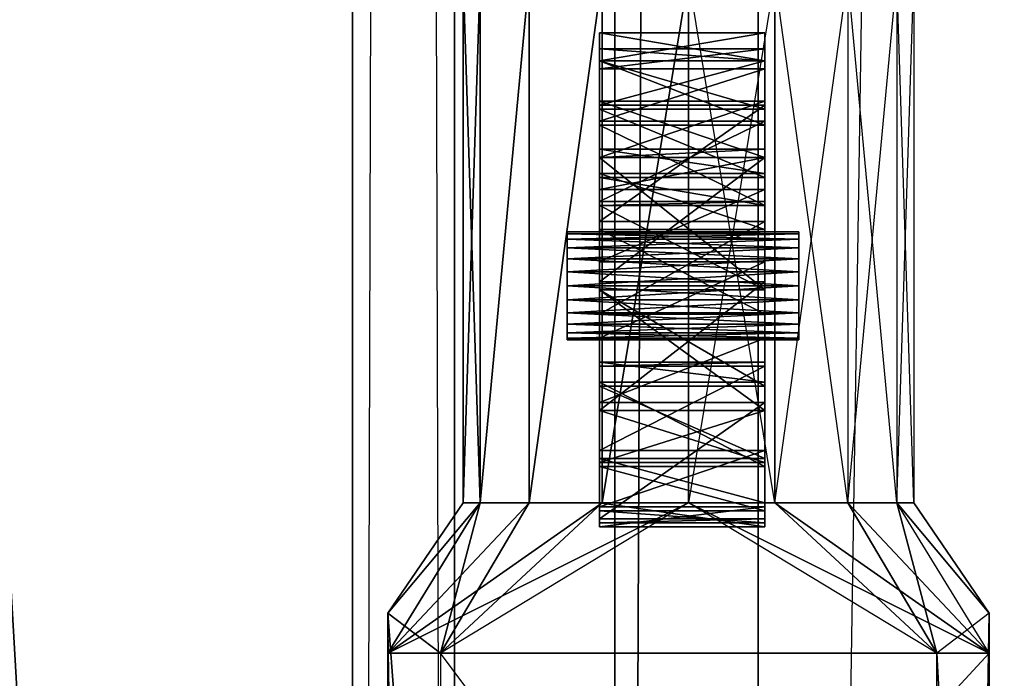
# Model space of a CAD drawing. Units: metres. Extents: x -15.9 to 3, y -8 to 13.
# Drawn here: x 0.7 to 0.9, y -4.7 to -4.6 of the extents above; entities that cross this region are included whole.
import ezdxf

# ---------------------------------------------------------------- set-up
doc = ezdxf.new("R2010")
doc.units = ezdxf.units.M

msp = doc.modelspace()

# ---------------------------------------------------------------- linework, layer by layer
for points in [[(2.961331, -7.953512, 8.363827), (2.961331, 13.008819, 8.363827), (-14.663037, -7.953512, 18.294647)], [(-14.663037, -7.953512, 18.294647), (2.961331, 13.008819, 8.363827), (-14.663037, 13.008819, 18.294647)], [(1.331115, -6.211114, -4.620001), (1.331115, 9.811114, -4.620001), (-14.131114, -6.211114, -4.62)], [(-14.131114, -6.211114, -4.62), (1.331115, 9.811114, -4.620001), (-14.131114, 9.811114, -4.62)], [(0.823449, 2.02349, -1.592487), (0.855633, 2.02349, -1.629539), (0.823449, -6.02349, -1.592487)], [(0.855633, 2.02349, -1.629539), (0.823449, -6.02349, -1.592487), (0.855633, -6.02349, -1.629539)], [(0.823449, 2.02349, -1.114178), (0.823449, -6.02349, -1.114178), (0.855633, 2.02349, -1.09088)], [(0.823449, -6.02349, -1.114178), (0.855633, 2.02349, -1.09088), (0.855633, -6.02349, -1.09088)], [(0.823449, 2.02349, -1.592487), (0.823449, -6.02349, -1.592487), (0.823449, -6.02349, -1.114178)], [(0.823449, 2.02349, -1.592487), (0.823449, -6.02349, -1.114178), (0.823449, 2.02349, -1.114178)], [(0.823449, 2.02349, -1.042324), (0.855633, 2.02349, -1.079376), (0.823449, -6.02349, -1.042324)], [(0.855633, 2.02349, -1.079376), (0.823449, -6.02349, -1.042324), (0.855633, -6.02349, -1.079376)], [(0.823449, 2.02349, -0.564015), (0.823449, -6.02349, -0.564015), (0.855633, 2.02349, -0.540717)], [(0.823449, -6.02349, -0.564015), (0.855633, 2.02349, -0.540717), (0.855633, -6.02349, -0.540717)], [(0.823449, 2.02349, -1.042324), (0.823449, -6.02349, -1.042324), (0.823449, -6.02349, -0.564015)], [(0.823449, 2.02349, -1.042324), (0.823449, -6.02349, -0.564015), (0.823449, 2.02349, -0.564015)], [(0.823449, 2.02349, -0.492161), (0.855633, 2.02349, -0.529213), (0.823449, -6.02349, -0.492161)], [(0.855633, 2.02349, -0.529213), (0.823449, -6.02349, -0.492161), (0.855633, -6.02349, -0.529213)], [(0.823449, 2.02349, -0.013852), (0.823449, -6.02349, -0.013852), (0.855633, 2.02349, 0.009445)], [(0.823449, -6.02349, -0.013852), (0.855633, 2.02349, 0.009445), (0.855633, -6.02349, 0.009445)], [(0.823449, 2.02349, -0.492161), (0.823449, -6.02349, -0.492161), (0.823449, -6.02349, -0.013852)], [(0.823449, 2.02349, -0.492161), (0.823449, -6.02349, -0.013852), (0.823449, 2.02349, -0.013852)], [(0.823449, 2.02349, 0.058001), (0.855633, 2.02349, 0.020949), (0.823449, -6.02349, 0.058001)], [(0.855633, 2.02349, 0.020949), (0.823449, -6.02349, 0.058001), (0.855633, -6.02349, 0.020949)], [(0.823449, 2.02349, 0.536309), (0.823449, -6.02349, 0.536309), (0.855633, 2.02349, 0.559608)], [(0.823449, -6.02349, 0.536309), (0.855633, 2.02349, 0.559608), (0.855633, -6.02349, 0.559608)], [(0.823449, 2.02349, 0.058001), (0.823449, -6.02349, 0.058001), (0.823449, -6.02349, 0.536309)], [(0.823449, 2.02349, 0.058001), (0.823449, -6.02349, 0.536309), (0.823449, 2.02349, 0.536309)], [(0.855633, -6.02349, -1.629539), (0.855633, 2.02349, -1.629539), (0.984367, 2.02349, -1.629539)], [(0.984367, 2.02349, -1.629539), (0.855633, -6.02349, -1.629539), (0.984367, -6.02349, -1.629539)], [(0.855633, -6.02349, -1.09088), (0.855633, 2.02349, -1.09088), (0.984367, 2.02349, -1.09088)], [(0.984367, 2.02349, -1.09088), (0.855633, -6.02349, -1.09088), (0.984367, -6.02349, -1.09088)], [(0.855633, -6.02349, -1.079376), (0.855633, 2.02349, -1.079376), (0.984367, 2.02349, -1.079376)], [(0.984367, 2.02349, -1.079376), (0.855633, -6.02349, -1.079376), (0.984367, -6.02349, -1.079376)], [(0.855633, -6.02349, -0.540717), (0.855633, 2.02349, -0.540717), (0.984367, 2.02349, -0.540717)], [(0.984367, 2.02349, -0.540717), (0.855633, -6.02349, -0.540717), (0.984367, -6.02349, -0.540717)], [(0.855633, -6.02349, -0.529213), (0.855633, 2.02349, -0.529213), (0.984367, 2.02349, -0.529213)], [(0.984367, 2.02349, -0.529213), (0.855633, -6.02349, -0.529213), (0.984367, -6.02349, -0.529213)], [(0.855633, -6.02349, 0.009445), (0.855633, 2.02349, 0.009445), (0.984367, 2.02349, 0.009445)], [(0.984367, 2.02349, 0.009445), (0.855633, -6.02349, 0.009445), (0.984367, -6.02349, 0.009445)], [(0.855633, -6.02349, 0.020949), (0.855633, 2.02349, 0.020949), (0.984367, 2.02349, 0.020949)], [(0.984367, 2.02349, 0.020949), (0.855633, -6.02349, 0.020949), (0.984367, -6.02349, 0.020949)], [(0.855633, -6.02349, 0.559608), (0.855633, 2.02349, 0.559608), (0.984367, 2.02349, 0.559608)], [(0.984367, 2.02349, 0.559608), (0.855633, -6.02349, 0.559608), (0.984367, -6.02349, 0.559608)], [(0.295119, 2.01513, 0.118091), (0.295119, -6.015129, 0.118091), (0.764542, -6.015129, 0.118091)], [(0.295119, 2.01513, 0.118091), (0.764542, -6.015129, 0.118091), (0.764542, 2.01513, 0.118091)], [(0.295119, -6.015129, -0.071423), (0.764542, -6.015129, -0.071423), (0.295119, 2.01513, -0.071423)], [(0.295119, 2.01513, -0.071423), (0.764542, 2.01513, -0.071423), (0.764542, -6.015129, -0.071423)], [(0.764542, 2.01513, 0.118091), (0.764542, -6.015129, 0.118091), (0.787408, 2.01513, 0.086505)], [(0.764542, -6.015129, 0.118091), (0.787408, 2.01513, 0.086505), (0.787408, -6.015129, 0.086505)], [(0.787408, -6.015129, -0.039837), (0.787408, 2.01513, -0.039837), (0.764542, 2.01513, -0.071423)], [(0.764542, 2.01513, -0.071423), (0.787408, -6.015129, -0.039837), (0.764542, -6.015129, -0.071423)], [(0.787408, -6.015129, 0.086505), (0.787408, 2.01513, 0.086505), (0.787408, 2.01513, -0.039837)], [(0.787408, 2.01513, -0.039837), (0.787408, -6.015129, 0.086505), (0.787408, -6.015129, -0.039837)], [(1.933344, -4.247108, 8.553774), (-15.903212, -4.247108, 8.553774), (-15.903222, -4.872892, 8.553774)], [(1.933344, -4.247108, 8.553774), (-15.903222, -4.872892, 8.553774), (1.933333, -4.872892, 8.553774)], [(1.933344, -4.247108, 9.179557), (-15.903212, -4.247108, 9.179557), (-15.903222, -4.872892, 9.179557)], [(1.933344, -4.247108, 9.179557), (-15.903222, -4.872892, 9.179557), (1.933333, -4.872892, 9.179557)], [(1.299742, -4.247108, 8.594064), (-14.239712, -4.247108, 17.350094), (-14.239721, -4.872892, 17.350101)], [(1.299742, -4.247108, 8.594064), (-14.239721, -4.872892, 17.350101), (1.299733, -4.872892, 8.594069)], [(1.606942, -4.247108, 9.139255), (-13.932512, -4.247108, 17.895285), (-13.932522, -4.872892, 17.89529)], [(1.606942, -4.247108, 9.139255), (-13.932522, -4.872892, 17.89529), (1.606932, -4.872892, 9.13926)], [(-11.796042, -4.247108, 9.099179), (1.4591, -4.247108, 21.034164), (1.45911, -4.872892, 21.034172)], [(-11.796042, -4.247108, 9.099179), (1.45911, -4.872892, 21.034172), (-11.796034, -4.872892, 9.099187)], [(-11.377312, -4.247108, 8.634132), (1.87783, -4.247108, 20.569117), (1.877839, -4.872892, 20.569124)], [(-11.377312, -4.247108, 8.634132), (1.877839, -4.872892, 20.569124), (-11.377303, -4.872892, 8.634139)], [(0.79324, -4.566224, 4.0674), (0.79324, -4.684349, 4.0674), (0.789383, -4.566224, 4.086775)], [(0.789383, -4.566224, 4.086775), (0.789383, -4.684349, 4.086775), (0.79324, -4.566224, 4.10615)], [(0.789383, -4.566224, 4.086775), (0.79324, -4.684349, 4.0674), (0.789383, -4.684349, 4.086775)], [(0.79324, -4.566224, 4.10615), (0.789383, -4.684349, 4.086775), (0.79324, -4.684349, 4.10615)], [(0.79324, -4.684349, 4.0674), (0.804216, -4.566224, 4.050972), (0.79324, -4.566224, 4.0674)], [(0.79324, -4.566224, 4.10615), (0.79324, -4.684349, 4.10615), (0.804216, -4.566224, 4.122559)], [(0.79324, -4.684349, 4.0674), (0.804216, -4.566224, 4.050972), (0.804216, -4.684349, 4.050972)], [(0.804216, -4.566224, 4.122559), (0.79324, -4.684349, 4.10615), (0.804216, -4.684349, 4.122559)], [(0.804216, -4.684349, 4.050972), (0.820643, -4.566224, 4.039996), (0.804216, -4.566224, 4.050972)], [(0.804216, -4.566224, 4.122559), (0.804216, -4.684349, 4.122559), (0.820643, -4.566224, 4.133535)], [(0.804216, -4.684349, 4.050972), (0.820643, -4.566224, 4.039996), (0.820643, -4.684349, 4.039996)], [(0.820643, -4.566224, 4.133535), (0.804216, -4.684349, 4.122559), (0.820643, -4.684349, 4.133535)], [(0.820643, -4.684349, 4.039996), (0.84, -4.566224, 4.036139), (0.820643, -4.566224, 4.039996)], [(0.820643, -4.566224, 4.133535), (0.820643, -4.684349, 4.133535), (0.84, -4.566224, 4.137392)], [(0.820643, -4.684349, 4.039996), (0.84, -4.566224, 4.036139), (0.84, -4.684349, 4.036139)], [(0.84, -4.566224, 4.137392), (0.820643, -4.684349, 4.133535), (0.84, -4.684349, 4.137392)], [(0.859357, -4.684349, 4.133535), (0.84, -4.566224, 4.137392), (0.859357, -4.566224, 4.133535)], [(0.859357, -4.566224, 4.039996), (0.84, -4.684349, 4.036139), (0.84, -4.566224, 4.036139)], [(0.859357, -4.684349, 4.133535), (0.84, -4.566224, 4.137392), (0.84, -4.684349, 4.137392)], [(0.859357, -4.566224, 4.039996), (0.84, -4.684349, 4.036139), (0.859357, -4.684349, 4.039996)], [(0.875784, -4.684349, 4.122559), (0.859357, -4.566224, 4.133535), (0.875784, -4.566224, 4.122559)], [(0.859357, -4.684349, 4.039996), (0.875784, -4.566224, 4.050972), (0.859357, -4.566224, 4.039996)], [(0.875784, -4.684349, 4.122559), (0.859357, -4.566224, 4.133535), (0.859357, -4.684349, 4.133535)], [(0.859357, -4.684349, 4.039996), (0.875784, -4.566224, 4.050972), (0.875784, -4.684349, 4.050972)], [(0.886761, -4.684349, 4.10615), (0.875784, -4.566224, 4.122559), (0.886761, -4.566224, 4.10615)], [(0.875784, -4.684349, 4.050972), (0.886761, -4.566224, 4.0674), (0.875784, -4.566224, 4.050972)], [(0.886761, -4.684349, 4.10615), (0.875784, -4.566224, 4.122559), (0.875784, -4.684349, 4.122559)], [(0.875784, -4.684349, 4.050972), (0.886761, -4.566224, 4.0674), (0.886761, -4.684349, 4.0674)], [(0.890617, -4.684349, 4.086775), (0.886761, -4.566224, 4.10615), (0.890617, -4.566224, 4.086775)], [(0.886761, -4.684349, 4.0674), (0.890617, -4.566224, 4.086775), (0.886761, -4.566224, 4.0674)], [(0.890617, -4.684349, 4.086775), (0.886761, -4.566224, 4.10615), (0.886761, -4.684349, 4.10615)], [(0.886761, -4.684349, 4.0674), (0.890617, -4.566224, 4.086775), (0.890617, -4.684349, 4.086775)], [(0.82, -4.578777, 1.178826), (0.82, -4.585092, 1.197769), (0.82, -4.606741, 1.169354)], [(0.82, -4.606741, 1.169354), (0.82, -4.604937, 1.151463), (0.82, -4.578777, 1.178826)], [(0.82, -4.578777, 1.156725), (0.82, -4.578777, 1.178826), (0.82, -4.604937, 1.151463)], [(0.82, -4.578777, 1.156725), (0.82, -4.604937, 1.151463), (0.82, -4.585092, 1.131467)], [(0.82, -4.585092, 1.131467), (0.857114, -4.585092, 1.131467), (0.857114, -4.578777, 1.156725)], [(0.82, -4.585092, 1.131467), (0.857114, -4.578777, 1.156725), (0.82, -4.578777, 1.156725)], [(0.82, -4.578777, 1.156725), (0.857114, -4.578777, 1.156725), (0.857114, -4.578777, 1.178826)], [(0.82, -4.578777, 1.156725), (0.857114, -4.578777, 1.178826), (0.82, -4.578777, 1.178826)], [(0.82, -4.578777, 1.178826), (0.857114, -4.578777, 1.178826), (0.857114, -4.585092, 1.197769)], [(0.82, -4.578777, 1.178826), (0.857114, -4.585092, 1.197769), (0.82, -4.585092, 1.197769)], [(0.857114, -4.578777, 1.178826), (0.857114, -4.585092, 1.197769), (0.857114, -4.606741, 1.169354)], [(0.857114, -4.606741, 1.169354), (0.857114, -4.604937, 1.151463), (0.857114, -4.578777, 1.178826)], [(0.857114, -4.578777, 1.156725), (0.857114, -4.578777, 1.178826), (0.857114, -4.604937, 1.151463)], [(0.857114, -4.578777, 1.156725), (0.857114, -4.604937, 1.151463), (0.857114, -4.585092, 1.131467)], [(0.82, -4.594112, 1.679249), (0.82, -4.582386, 1.677145), (0.82, -4.586895, 1.655044)], [(0.82, -4.594112, 1.679249), (0.82, -4.585092, 1.703455), (0.82, -4.582386, 1.677145)], [(0.82, -4.586895, 1.655044), (0.857114, -4.586895, 1.655044), (0.857114, -4.582386, 1.677145)], [(0.82, -4.586895, 1.655044), (0.857114, -4.582386, 1.677145), (0.82, -4.582386, 1.677145)], [(0.82, -4.582386, 1.677145), (0.857114, -4.582386, 1.677145), (0.857114, -4.585092, 1.703455)], [(0.82, -4.582386, 1.677145), (0.857114, -4.585092, 1.703455), (0.82, -4.585092, 1.703455)], [(0.857114, -4.594112, 1.679249), (0.857114, -4.582386, 1.677145), (0.857114, -4.586895, 1.655044)], [(0.857114, -4.594112, 1.679249), (0.857114, -4.585092, 1.703455), (0.857114, -4.582386, 1.677145)], [(0.82, -4.585092, 1.197769), (0.82, -4.595916, 1.212503), (0.82, -4.613957, 1.184088)], [(0.82, -4.613957, 1.184088), (0.82, -4.606741, 1.169354), (0.82, -4.585092, 1.197769)], [(0.82, -4.585092, 1.131467), (0.82, -4.604937, 1.151463), (0.82, -4.610349, 1.136729)], [(0.82, -4.610349, 1.136729), (0.82, -4.585092, 1.131467), (0.82, -4.595014, 1.114628)], [(0.82, -4.594112, 1.679249), (0.82, -4.606741, 1.707665), (0.82, -4.585092, 1.703455)], [(0.82, -4.585092, 1.703455), (0.82, -4.599524, 1.722398), (0.82, -4.606741, 1.707665)], [(0.82, -4.595014, 1.114628), (0.857114, -4.595014, 1.114628), (0.857114, -4.585092, 1.131467)], [(0.82, -4.595014, 1.114628), (0.857114, -4.585092, 1.131467), (0.82, -4.585092, 1.131467)], [(0.82, -4.585092, 1.197769), (0.857114, -4.585092, 1.197769), (0.857114, -4.595916, 1.212503)], [(0.82, -4.585092, 1.197769), (0.857114, -4.595916, 1.212503), (0.82, -4.595916, 1.212503)], [(0.82, -4.585092, 1.703455), (0.857114, -4.585092, 1.703455), (0.857114, -4.599524, 1.722398)], [(0.82, -4.585092, 1.703455), (0.857114, -4.599524, 1.722398), (0.82, -4.599524, 1.722398)], [(0.857114, -4.585092, 1.197769), (0.857114, -4.595916, 1.212503), (0.857114, -4.613957, 1.184088)], [(0.857114, -4.613957, 1.184088), (0.857114, -4.606741, 1.169354), (0.857114, -4.585092, 1.197769)], [(0.857114, -4.585092, 1.131467), (0.857114, -4.604937, 1.151463), (0.857114, -4.610349, 1.136729)], [(0.857114, -4.610349, 1.136729), (0.857114, -4.585092, 1.131467), (0.857114, -4.595014, 1.114628)], [(0.857114, -4.594112, 1.679249), (0.857114, -4.606741, 1.707665), (0.857114, -4.585092, 1.703455)], [(0.857114, -4.585092, 1.703455), (0.857114, -4.599524, 1.722398), (0.857114, -4.606741, 1.707665)], [(0.82, -4.606741, 1.651887), (0.82, -4.598623, 1.641362), (0.82, -4.586895, 1.655044)], [(0.82, -4.586895, 1.655044), (0.82, -4.606741, 1.651887), (0.82, -4.594112, 1.679249)], [(0.82, -4.598623, 1.641362), (0.857114, -4.598623, 1.641362), (0.857114, -4.586895, 1.655044)], [(0.82, -4.598623, 1.641362), (0.857114, -4.586895, 1.655044), (0.82, -4.586895, 1.655044)], [(0.857114, -4.606741, 1.651887), (0.857114, -4.598623, 1.641362), (0.857114, -4.586895, 1.655044)], [(0.857114, -4.586895, 1.655044), (0.857114, -4.606741, 1.651887), (0.857114, -4.594112, 1.679249)], [(0.82, -4.606741, 1.651887), (0.857114, -4.606741, 1.651887), (0.857114, -4.594112, 1.679249)], [(0.82, -4.606741, 1.651887), (0.857114, -4.594112, 1.679249), (0.82, -4.594112, 1.679249)], [(0.82, -4.594112, 1.679249), (0.857114, -4.594112, 1.679249), (0.857114, -4.606741, 1.707665)], [(0.82, -4.594112, 1.679249), (0.857114, -4.606741, 1.707665), (0.82, -4.606741, 1.707665)], [(0.82, -4.595014, 1.114628), (0.82, -4.610349, 1.136729), (0.82, -4.622978, 1.112524)], [(0.82, -4.622978, 1.112524), (0.82, -4.595014, 1.114628), (0.82, -4.621174, 1.090423)], [(0.82, -4.621174, 1.090423), (0.857114, -4.621174, 1.090423), (0.857114, -4.595014, 1.114628)], [(0.82, -4.621174, 1.090423), (0.857114, -4.595014, 1.114628), (0.82, -4.595014, 1.114628)], [(0.82, -4.595916, 1.212503), (0.82, -4.611251, 1.237761), (0.82, -4.630195, 1.192507)], [(0.82, -4.630195, 1.192507), (0.82, -4.613957, 1.184088), (0.82, -4.595916, 1.212503)], [(0.82, -4.595916, 1.212503), (0.857114, -4.595916, 1.212503), (0.857114, -4.611251, 1.237761)], [(0.82, -4.595916, 1.212503), (0.857114, -4.611251, 1.237761), (0.82, -4.611251, 1.237761)], [(0.857114, -4.595014, 1.114628), (0.857114, -4.610349, 1.136729), (0.857114, -4.622978, 1.112524)], [(0.857114, -4.622978, 1.112524), (0.857114, -4.595014, 1.114628), (0.857114, -4.621174, 1.090423)], [(0.857114, -4.595916, 1.212503), (0.857114, -4.611251, 1.237761), (0.857114, -4.630195, 1.192507)], [(0.857114, -4.630195, 1.192507), (0.857114, -4.613957, 1.184088), (0.857114, -4.595916, 1.212503)], [(0.82, -4.606741, 1.651887), (0.82, -4.598623, 1.641362), (0.82, -4.616664, 1.626629)], [(0.82, -4.616664, 1.626629), (0.857114, -4.616664, 1.626629), (0.857114, -4.598623, 1.641362)], [(0.82, -4.616664, 1.626629), (0.857114, -4.598623, 1.641362), (0.82, -4.598623, 1.641362)], [(0.857114, -4.606741, 1.651887), (0.857114, -4.598623, 1.641362), (0.857114, -4.616664, 1.626629)], [(0.82, -4.606741, 1.707665), (0.82, -4.63651, 1.719241), (0.82, -4.599524, 1.722398)], [(0.82, -4.617566, 1.73187), (0.82, -4.63651, 1.719241), (0.82, -4.599524, 1.722398)], [(0.82, -4.599524, 1.722398), (0.857114, -4.599524, 1.722398), (0.857114, -4.617566, 1.73187)], [(0.82, -4.599524, 1.722398), (0.857114, -4.617566, 1.73187), (0.82, -4.617566, 1.73187)], [(0.857114, -4.606741, 1.707665), (0.857114, -4.63651, 1.719241), (0.857114, -4.599524, 1.722398)], [(0.857114, -4.617566, 1.73187), (0.857114, -4.63651, 1.719241), (0.857114, -4.599524, 1.722398)], [(0.82, -4.606741, 1.169354), (0.857114, -4.606741, 1.169354), (0.857114, -4.604937, 1.151463)], [(0.82, -4.606741, 1.169354), (0.857114, -4.604937, 1.151463), (0.82, -4.604937, 1.151463)], [(0.82, -4.604937, 1.151463), (0.857114, -4.604937, 1.151463), (0.857114, -4.610349, 1.136729)], [(0.82, -4.604937, 1.151463), (0.857114, -4.610349, 1.136729), (0.82, -4.610349, 1.136729)], [(0.82, -4.634705, 1.64031), (0.82, -4.616664, 1.626629), (0.82, -4.606741, 1.651887)], [(0.82, -4.613957, 1.184088), (0.857114, -4.613957, 1.184088), (0.857114, -4.606741, 1.169354)], [(0.82, -4.613957, 1.184088), (0.857114, -4.606741, 1.169354), (0.82, -4.606741, 1.169354)], [(0.82, -4.634705, 1.64031), (0.857114, -4.634705, 1.64031), (0.857114, -4.606741, 1.651887)], [(0.82, -4.634705, 1.64031), (0.857114, -4.606741, 1.651887), (0.82, -4.606741, 1.651887)], [(0.82, -4.606741, 1.707665), (0.857114, -4.606741, 1.707665), (0.857114, -4.63651, 1.719241)], [(0.82, -4.606741, 1.707665), (0.857114, -4.63651, 1.719241), (0.82, -4.63651, 1.719241)], [(0.857114, -4.634705, 1.64031), (0.857114, -4.616664, 1.626629), (0.857114, -4.606741, 1.651887)], [(0.82, -4.610349, 1.136729), (0.857114, -4.610349, 1.136729), (0.857114, -4.622978, 1.112524)], [(0.82, -4.610349, 1.136729), (0.857114, -4.622978, 1.112524), (0.82, -4.622978, 1.112524)], [(0.82, -4.630195, 1.192507), (0.82, -4.657257, 1.237761), (0.82, -4.611251, 1.237761)], [(0.82, -4.652747, 1.266176), (0.82, -4.657257, 1.237761), (0.82, -4.611251, 1.237761)], [(0.82, -4.611251, 1.237761), (0.82, -4.617566, 1.266252), (0.82, -4.652747, 1.266176)], [(0.82, -4.611251, 1.237761), (0.857114, -4.611251, 1.237761), (0.857114, -4.617566, 1.266252)], [(0.82, -4.611251, 1.237761), (0.857114, -4.617566, 1.266252), (0.82, -4.617566, 1.266252)], [(0.857114, -4.630195, 1.192507), (0.857114, -4.657257, 1.237761), (0.857114, -4.611251, 1.237761)], [(0.857114, -4.652747, 1.266176), (0.857114, -4.657257, 1.237761), (0.857114, -4.611251, 1.237761)], [(0.857114, -4.611251, 1.237761), (0.857114, -4.617566, 1.266252), (0.857114, -4.652747, 1.266176)], [(0.82, -4.630195, 1.192507), (0.857114, -4.630195, 1.192507), (0.857114, -4.613957, 1.184088)], [(0.82, -4.630195, 1.192507), (0.857114, -4.613957, 1.184088), (0.82, -4.613957, 1.184088)], [(0.82, -4.653649, 1.62708), (0.82, -4.634705, 1.64031), (0.82, -4.616664, 1.626629)], [(0.82, -4.653649, 1.62708), (0.82, -4.652747, 1.266176), (0.82, -4.616664, 1.626629)], [(0.82, -4.616664, 1.626629), (0.82, -4.652747, 1.266176), (0.82, -4.617566, 1.266252)], [(0.82, -4.617566, 1.266252), (0.857114, -4.617566, 1.266252), (0.857114, -4.616664, 1.626629)], [(0.82, -4.617566, 1.266252), (0.857114, -4.616664, 1.626629), (0.82, -4.616664, 1.626629)], [(0.857114, -4.653649, 1.62708), (0.857114, -4.634705, 1.64031), (0.857114, -4.616664, 1.626629)], [(0.857114, -4.653649, 1.62708), (0.857114, -4.652747, 1.266176), (0.857114, -4.616664, 1.626629)], [(0.857114, -4.616664, 1.626629), (0.857114, -4.652747, 1.266176), (0.857114, -4.617566, 1.266252)], [(0.82, -4.617566, 1.73187), (0.82, -4.63651, 1.73608), (0.82, -4.63651, 1.719241)], [(0.82, -4.617566, 1.73187), (0.857114, -4.617566, 1.73187), (0.857114, -4.63651, 1.73608)], [(0.82, -4.617566, 1.73187), (0.857114, -4.63651, 1.73608), (0.82, -4.63651, 1.73608)], [(0.857114, -4.617566, 1.73187), (0.857114, -4.63651, 1.73608), (0.857114, -4.63651, 1.719241)], [(0.82, -4.621174, 1.090423), (0.82, -4.622978, 1.112524), (0.82, -4.641922, 1.084108)], [(0.82, -4.641922, 1.084108), (0.857114, -4.641922, 1.084108), (0.857114, -4.621174, 1.090423)], [(0.82, -4.641922, 1.084108), (0.857114, -4.621174, 1.090423), (0.82, -4.621174, 1.090423)], [(0.857114, -4.621174, 1.090423), (0.857114, -4.622978, 1.112524), (0.857114, -4.641922, 1.084108)], [(0.812783, -4.635607, 1.446666), (0.812783, -4.623475, 1.446666), (0.812783, -4.623888, 1.572367)], [(0.812783, -4.635607, 1.446666), (0.812783, -4.623888, 1.311283), (0.812783, -4.623475, 1.446666)], [(0.812783, -4.623475, 1.446666), (0.864797, -4.623475, 1.446666), (0.864797, -4.623888, 1.572367)], [(0.812783, -4.623475, 1.446666), (0.864797, -4.623888, 1.572367), (0.812783, -4.623888, 1.572367)], [(0.812783, -4.623888, 1.311283), (0.864797, -4.623888, 1.311283), (0.864797, -4.623475, 1.446666)], [(0.812783, -4.623888, 1.311283), (0.864797, -4.623475, 1.446666), (0.812783, -4.623475, 1.446666)], [(0.82, -4.622978, 1.112524), (0.857114, -4.622978, 1.112524), (0.857114, -4.641922, 1.084108)], [(0.82, -4.622978, 1.112524), (0.857114, -4.641922, 1.084108), (0.82, -4.641922, 1.084108)], [(0.864797, -4.635607, 1.446666), (0.864797, -4.623475, 1.446666), (0.864797, -4.623888, 1.572367)], [(0.864797, -4.635607, 1.446666), (0.864797, -4.623888, 1.311283), (0.864797, -4.623475, 1.446666)], [(0.812783, -4.635607, 1.446666), (0.812783, -4.623888, 1.572367), (0.812783, -4.625101, 1.577972)], [(0.812783, -4.635607, 1.446666), (0.812783, -4.625101, 1.305678), (0.812783, -4.623888, 1.311283)], [(0.812783, -4.623888, 1.572367), (0.864797, -4.623888, 1.572367), (0.864797, -4.625101, 1.577972)], [(0.812783, -4.623888, 1.572367), (0.864797, -4.625101, 1.577972), (0.812783, -4.625101, 1.577972)], [(0.812783, -4.625101, 1.305678), (0.864797, -4.625101, 1.305678), (0.864797, -4.623888, 1.311283)], [(0.812783, -4.625101, 1.305678), (0.864797, -4.623888, 1.311283), (0.812783, -4.623888, 1.311283)], [(0.812783, -4.635607, 1.446666), (0.812783, -4.625101, 1.577972), (0.812783, -4.627028, 1.582785)], [(0.812783, -4.635607, 1.446666), (0.812783, -4.627028, 1.300865), (0.812783, -4.625101, 1.305678)], [(0.812783, -4.625101, 1.577972), (0.864797, -4.625101, 1.577972), (0.864797, -4.627028, 1.582785)], [(0.812783, -4.625101, 1.577972), (0.864797, -4.627028, 1.582785), (0.812783, -4.627028, 1.582785)], [(0.812783, -4.627028, 1.300865), (0.864797, -4.627028, 1.300865), (0.864797, -4.625101, 1.305678)], [(0.812783, -4.627028, 1.300865), (0.864797, -4.625101, 1.305678), (0.812783, -4.625101, 1.305678)], [(0.864797, -4.635607, 1.446666), (0.864797, -4.623888, 1.572367), (0.864797, -4.625101, 1.577972)], [(0.864797, -4.635607, 1.446666), (0.864797, -4.625101, 1.305678), (0.864797, -4.623888, 1.311283)], [(0.864797, -4.635607, 1.446666), (0.864797, -4.625101, 1.577972), (0.864797, -4.627028, 1.582785)], [(0.864797, -4.635607, 1.446666), (0.864797, -4.627028, 1.300865), (0.864797, -4.625101, 1.305678)], [(0.812783, -4.635607, 1.446666), (0.812783, -4.627028, 1.582785), (0.812783, -4.629541, 1.586478)], [(0.812783, -4.635607, 1.446666), (0.812783, -4.629541, 1.297172), (0.812783, -4.627028, 1.300865)], [(0.812783, -4.627028, 1.582785), (0.864797, -4.627028, 1.582785), (0.864797, -4.629541, 1.586478)], [(0.812783, -4.627028, 1.582785), (0.864797, -4.629541, 1.586478), (0.812783, -4.629541, 1.586478)], [(0.812783, -4.629541, 1.297172), (0.864797, -4.629541, 1.297172), (0.864797, -4.627028, 1.300865)], [(0.812783, -4.629541, 1.297172), (0.864797, -4.627028, 1.300865), (0.812783, -4.627028, 1.300865)], [(0.864797, -4.635607, 1.446666), (0.864797, -4.627028, 1.582785), (0.864797, -4.629541, 1.586478)], [(0.864797, -4.635607, 1.446666), (0.864797, -4.629541, 1.297172), (0.864797, -4.627028, 1.300865)], [(0.812783, -4.635607, 1.446666), (0.812783, -4.629541, 1.586478), (0.812783, -4.632467, 1.5888)], [(0.812783, -4.635607, 1.446666), (0.812783, -4.632467, 1.29485), (0.812783, -4.629541, 1.297172)], [(0.812783, -4.629541, 1.586478), (0.864797, -4.629541, 1.586478), (0.864797, -4.632467, 1.5888)], [(0.812783, -4.629541, 1.586478), (0.864797, -4.632467, 1.5888), (0.812783, -4.632467, 1.5888)], [(0.812783, -4.632467, 1.29485), (0.864797, -4.632467, 1.29485), (0.864797, -4.629541, 1.297172)], [(0.812783, -4.632467, 1.29485), (0.864797, -4.629541, 1.297172), (0.812783, -4.629541, 1.297172)], [(0.864797, -4.635607, 1.446666), (0.864797, -4.629541, 1.586478), (0.864797, -4.632467, 1.5888)], [(0.864797, -4.635607, 1.446666), (0.864797, -4.632467, 1.29485), (0.864797, -4.629541, 1.297172)], [(0.82, -4.647335, 1.191455), (0.82, -4.630195, 1.192507), (0.82, -4.657257, 1.237761)], [(0.82, -4.647335, 1.191455), (0.857114, -4.647335, 1.191455), (0.857114, -4.630195, 1.192507)], [(0.82, -4.647335, 1.191455), (0.857114, -4.630195, 1.192507), (0.82, -4.630195, 1.192507)], [(0.857114, -4.647335, 1.191455), (0.857114, -4.630195, 1.192507), (0.857114, -4.657257, 1.237761)], [(0.812783, -4.635607, 1.446666), (0.812783, -4.632467, 1.5888), (0.812783, -4.635607, 1.589592)], [(0.812783, -4.635607, 1.446666), (0.812783, -4.635607, 1.294058), (0.812783, -4.632467, 1.29485)], [(0.812783, -4.632467, 1.5888), (0.864797, -4.632467, 1.5888), (0.864797, -4.635607, 1.589592)], [(0.812783, -4.632467, 1.5888), (0.864797, -4.635607, 1.589592), (0.812783, -4.635607, 1.589592)], [(0.812783, -4.635607, 1.294058), (0.864797, -4.635607, 1.294058), (0.864797, -4.632467, 1.29485)], [(0.812783, -4.635607, 1.294058), (0.864797, -4.632467, 1.29485), (0.812783, -4.632467, 1.29485)], [(0.864797, -4.635607, 1.446666), (0.864797, -4.632467, 1.5888), (0.864797, -4.635607, 1.589592)], [(0.864797, -4.635607, 1.446666), (0.864797, -4.635607, 1.294058), (0.864797, -4.632467, 1.29485)], [(0.812783, -4.635607, 1.446666), (0.812783, -4.635607, 1.589592), (0.812783, -4.638747, 1.5888)], [(0.812783, -4.635607, 1.446666), (0.812783, -4.638747, 1.5888), (0.812783, -4.641674, 1.586478)], [(0.812783, -4.635607, 1.446666), (0.812783, -4.641674, 1.586478), (0.812783, -4.644186, 1.582785)], [(0.812783, -4.635607, 1.446666), (0.812783, -4.644186, 1.582785), (0.812783, -4.646114, 1.577972)], [(0.812783, -4.635607, 1.446666), (0.812783, -4.646114, 1.577972), (0.812783, -4.647326, 1.572367)], [(0.812783, -4.635607, 1.446666), (0.812783, -4.647326, 1.572367), (0.812783, -4.647739, 1.446666)], [(0.812783, -4.635607, 1.446666), (0.812783, -4.647739, 1.446666), (0.812783, -4.647326, 1.311283)], [(0.812783, -4.635607, 1.446666), (0.812783, -4.647326, 1.311283), (0.812783, -4.646114, 1.305678)], [(0.812783, -4.635607, 1.446666), (0.812783, -4.646114, 1.305678), (0.812783, -4.644186, 1.300865)], [(0.812783, -4.635607, 1.446666), (0.812783, -4.644186, 1.300865), (0.812783, -4.641674, 1.297172)], [(0.812783, -4.635607, 1.446666), (0.812783, -4.641674, 1.297172), (0.812783, -4.638747, 1.29485)], [(0.812783, -4.635607, 1.446666), (0.812783, -4.638747, 1.29485), (0.812783, -4.635607, 1.294058)], [(0.812783, -4.635607, 1.589592), (0.864797, -4.635607, 1.589592), (0.864797, -4.638747, 1.5888)], [(0.812783, -4.635607, 1.589592), (0.864797, -4.638747, 1.5888), (0.812783, -4.638747, 1.5888)], [(0.812783, -4.638747, 1.29485), (0.864797, -4.638747, 1.29485), (0.864797, -4.635607, 1.294058)], [(0.812783, -4.638747, 1.29485), (0.864797, -4.635607, 1.294058), (0.812783, -4.635607, 1.294058)], [(0.82, -4.663572, 1.650834), (0.82, -4.634705, 1.64031), (0.82, -4.653649, 1.62708)], [(0.82, -4.663572, 1.650834), (0.857114, -4.663572, 1.650834), (0.857114, -4.634705, 1.64031)], [(0.82, -4.663572, 1.650834), (0.857114, -4.634705, 1.64031), (0.82, -4.634705, 1.64031)], [(0.82, -4.63651, 1.719241), (0.82, -4.663572, 1.706612), (0.82, -4.674397, 1.720293)], [(0.82, -4.65816, 1.730818), (0.82, -4.674397, 1.720293), (0.82, -4.63651, 1.719241)], [(0.82, -4.65816, 1.730818), (0.82, -4.63651, 1.719241), (0.82, -4.63651, 1.73608)], [(0.82, -4.63651, 1.73608), (0.857114, -4.63651, 1.73608), (0.857114, -4.65816, 1.730818)], [(0.82, -4.63651, 1.73608), (0.857114, -4.65816, 1.730818), (0.82, -4.65816, 1.730818)], [(0.82, -4.63651, 1.719241), (0.857114, -4.63651, 1.719241), (0.857114, -4.663572, 1.706612)], [(0.82, -4.63651, 1.719241), (0.857114, -4.663572, 1.706612), (0.82, -4.663572, 1.706612)], [(0.857114, -4.663572, 1.650834), (0.857114, -4.634705, 1.64031), (0.857114, -4.653649, 1.62708)], [(0.857114, -4.63651, 1.719241), (0.857114, -4.663572, 1.706612), (0.857114, -4.674397, 1.720293)], [(0.857114, -4.65816, 1.730818), (0.857114, -4.674397, 1.720293), (0.857114, -4.63651, 1.719241)], [(0.857114, -4.65816, 1.730818), (0.857114, -4.63651, 1.719241), (0.857114, -4.63651, 1.73608)], [(0.864797, -4.635607, 1.446666), (0.864797, -4.635607, 1.589592), (0.864797, -4.638747, 1.5888)], [(0.864797, -4.635607, 1.446666), (0.864797, -4.638747, 1.5888), (0.864797, -4.641674, 1.586478)], [(0.864797, -4.635607, 1.446666), (0.864797, -4.641674, 1.586478), (0.864797, -4.644186, 1.582785)], [(0.864797, -4.635607, 1.446666), (0.864797, -4.644186, 1.582785), (0.864797, -4.646114, 1.577972)], [(0.864797, -4.635607, 1.446666), (0.864797, -4.646114, 1.577972), (0.864797, -4.647326, 1.572367)], [(0.864797, -4.635607, 1.446666), (0.864797, -4.647326, 1.572367), (0.864797, -4.647739, 1.446666)], [(0.864797, -4.635607, 1.446666), (0.864797, -4.647739, 1.446666), (0.864797, -4.647326, 1.311283)], [(0.864797, -4.635607, 1.446666), (0.864797, -4.647326, 1.311283), (0.864797, -4.646114, 1.305678)], [(0.864797, -4.635607, 1.446666), (0.864797, -4.646114, 1.305678), (0.864797, -4.644186, 1.300865)], [(0.864797, -4.635607, 1.446666), (0.864797, -4.644186, 1.300865), (0.864797, -4.641674, 1.297172)], [(0.864797, -4.635607, 1.446666), (0.864797, -4.641674, 1.297172), (0.864797, -4.638747, 1.29485)], [(0.864797, -4.635607, 1.446666), (0.864797, -4.638747, 1.29485), (0.864797, -4.635607, 1.294058)], [(0.812783, -4.638747, 1.5888), (0.864797, -4.638747, 1.5888), (0.864797, -4.641674, 1.586478)], [(0.812783, -4.638747, 1.5888), (0.864797, -4.641674, 1.586478), (0.812783, -4.641674, 1.586478)], [(0.812783, -4.641674, 1.297172), (0.864797, -4.641674, 1.297172), (0.864797, -4.638747, 1.29485)], [(0.812783, -4.641674, 1.297172), (0.864797, -4.638747, 1.29485), (0.812783, -4.638747, 1.29485)], [(0.812783, -4.641674, 1.586478), (0.864797, -4.641674, 1.586478), (0.864797, -4.644186, 1.582785)], [(0.812783, -4.641674, 1.586478), (0.864797, -4.644186, 1.582785), (0.812783, -4.644186, 1.582785)], [(0.812783, -4.644186, 1.300865), (0.864797, -4.644186, 1.300865), (0.864797, -4.641674, 1.297172)], [(0.812783, -4.644186, 1.300865), (0.864797, -4.641674, 1.297172), (0.812783, -4.641674, 1.297172)], [(0.812783, -4.644186, 1.582785), (0.864797, -4.644186, 1.582785), (0.864797, -4.646114, 1.577972)], [(0.812783, -4.644186, 1.582785), (0.864797, -4.646114, 1.577972), (0.812783, -4.646114, 1.577972)], [(0.812783, -4.646114, 1.305678), (0.864797, -4.646114, 1.305678), (0.864797, -4.644186, 1.300865)], [(0.812783, -4.646114, 1.305678), (0.864797, -4.644186, 1.300865), (0.812783, -4.644186, 1.300865)], [(0.812783, -4.646114, 1.577972), (0.864797, -4.646114, 1.577972), (0.864797, -4.647326, 1.572367)], [(0.812783, -4.646114, 1.577972), (0.864797, -4.647326, 1.572367), (0.812783, -4.647326, 1.572367)], [(0.812783, -4.647326, 1.311283), (0.864797, -4.647326, 1.311283), (0.864797, -4.646114, 1.305678)], [(0.812783, -4.647326, 1.311283), (0.864797, -4.646114, 1.305678), (0.812783, -4.646114, 1.305678)], [(0.812783, -4.647326, 1.572367), (0.864797, -4.647326, 1.572367), (0.864797, -4.647739, 1.446666)], [(0.812783, -4.647326, 1.572367), (0.864797, -4.647739, 1.446666), (0.812783, -4.647739, 1.446666)], [(0.812783, -4.647739, 1.446666), (0.864797, -4.647739, 1.446666), (0.864797, -4.647326, 1.311283)], [(0.812783, -4.647739, 1.446666), (0.864797, -4.647326, 1.311283), (0.812783, -4.647326, 1.311283)], [(0.82, -4.661767, 1.178826), (0.82, -4.647335, 1.191455), (0.82, -4.6762, 1.209346)], [(0.82, -4.657257, 1.237761), (0.82, -4.6762, 1.209346), (0.82, -4.647335, 1.191455)], [(0.82, -4.661767, 1.178826), (0.857114, -4.661767, 1.178826), (0.857114, -4.647335, 1.191455)], [(0.82, -4.661767, 1.178826), (0.857114, -4.647335, 1.191455), (0.82, -4.647335, 1.191455)], [(0.857114, -4.661767, 1.178826), (0.857114, -4.647335, 1.191455), (0.857114, -4.6762, 1.209346)], [(0.857114, -4.657257, 1.237761), (0.857114, -4.6762, 1.209346), (0.857114, -4.647335, 1.191455)], [(0.82, -4.653649, 1.62708), (0.857114, -4.653649, 1.62708), (0.857114, -4.652747, 1.266176)], [(0.82, -4.653649, 1.62708), (0.857114, -4.652747, 1.266176), (0.82, -4.652747, 1.266176)], [(0.82, -4.652747, 1.266176), (0.857114, -4.652747, 1.266176), (0.857114, -4.657257, 1.237761)], [(0.82, -4.652747, 1.266176), (0.857114, -4.657257, 1.237761), (0.82, -4.657257, 1.237761)], [(0.82, -4.672592, 1.641362), (0.82, -4.653649, 1.62708), (0.82, -4.663572, 1.650834)], [(0.82, -4.672592, 1.641362), (0.857114, -4.672592, 1.641362), (0.857114, -4.653649, 1.62708)], [(0.82, -4.672592, 1.641362), (0.857114, -4.653649, 1.62708), (0.82, -4.653649, 1.62708)], [(0.857114, -4.672592, 1.641362), (0.857114, -4.653649, 1.62708), (0.857114, -4.663572, 1.650834)], [(0.82, -4.657257, 1.237761), (0.857114, -4.657257, 1.237761), (0.857114, -4.6762, 1.209346)], [(0.82, -4.657257, 1.237761), (0.857114, -4.6762, 1.209346), (0.82, -4.6762, 1.209346)], [(0.82, -4.65816, 1.730818), (0.857114, -4.65816, 1.730818), (0.857114, -4.674397, 1.720293)], [(0.82, -4.65816, 1.730818), (0.857114, -4.674397, 1.720293), (0.82, -4.674397, 1.720293)], [(0.82, -4.688829, 1.155673), (0.82, -4.687927, 1.134624), (0.82, -4.661767, 1.178826)], [(0.82, -4.688829, 1.155673), (0.82, -4.661767, 1.178826), (0.82, -4.686123, 1.187245)], [(0.82, -4.6762, 1.209346), (0.82, -4.686123, 1.187245), (0.82, -4.661767, 1.178826)], [(0.82, -4.687927, 1.134624), (0.857114, -4.687927, 1.134624), (0.857114, -4.661767, 1.178826)], [(0.82, -4.687927, 1.134624), (0.857114, -4.661767, 1.178826), (0.82, -4.661767, 1.178826)], [(0.857114, -4.688829, 1.155673), (0.857114, -4.687927, 1.134624), (0.857114, -4.661767, 1.178826)], [(0.857114, -4.688829, 1.155673), (0.857114, -4.661767, 1.178826), (0.857114, -4.686123, 1.187245)], [(0.857114, -4.6762, 1.209346), (0.857114, -4.686123, 1.187245), (0.857114, -4.661767, 1.178826)], [(0.82, -4.672592, 1.641362), (0.82, -4.663572, 1.650834), (0.82, -4.685221, 1.660306)], [(0.82, -4.685221, 1.660306), (0.82, -4.675299, 1.678197), (0.82, -4.663572, 1.650834)], [(0.82, -4.663572, 1.706612), (0.82, -4.675299, 1.678197), (0.82, -4.684319, 1.703455)], [(0.82, -4.674397, 1.720293), (0.82, -4.684319, 1.703455), (0.82, -4.663572, 1.706612)], [(0.82, -4.663572, 1.706612), (0.857114, -4.663572, 1.706612), (0.857114, -4.675299, 1.678197)], [(0.82, -4.663572, 1.706612), (0.857114, -4.675299, 1.678197), (0.82, -4.675299, 1.678197)], [(0.82, -4.675299, 1.678197), (0.857114, -4.675299, 1.678197), (0.857114, -4.663572, 1.650834)], [(0.82, -4.675299, 1.678197), (0.857114, -4.663572, 1.650834), (0.82, -4.663572, 1.650834)], [(0.857114, -4.672592, 1.641362), (0.857114, -4.663572, 1.650834), (0.857114, -4.685221, 1.660306)], [(0.857114, -4.685221, 1.660306), (0.857114, -4.675299, 1.678197), (0.857114, -4.663572, 1.650834)], [(0.857114, -4.663572, 1.706612), (0.857114, -4.675299, 1.678197), (0.857114, -4.684319, 1.703455)], [(0.857114, -4.674397, 1.720293), (0.857114, -4.684319, 1.703455), (0.857114, -4.663572, 1.706612)], [(0.82, -4.685221, 1.660306), (0.857114, -4.685221, 1.660306), (0.857114, -4.672592, 1.641362)], [(0.82, -4.685221, 1.660306), (0.857114, -4.672592, 1.641362), (0.82, -4.672592, 1.641362)], [(0.82, -4.674397, 1.720293), (0.857114, -4.674397, 1.720293), (0.857114, -4.684319, 1.703455)], [(0.82, -4.674397, 1.720293), (0.857114, -4.684319, 1.703455), (0.82, -4.684319, 1.703455)], [(0.82, -4.675299, 1.678197), (0.82, -4.689731, 1.681204), (0.82, -4.685221, 1.660306)], [(0.82, -4.684319, 1.703455), (0.82, -4.689731, 1.681204), (0.82, -4.675299, 1.678197)], [(0.82, -4.6762, 1.209346), (0.857114, -4.6762, 1.209346), (0.857114, -4.686123, 1.187245)], [(0.82, -4.6762, 1.209346), (0.857114, -4.686123, 1.187245), (0.82, -4.686123, 1.187245)], [(0.857114, -4.675299, 1.678197), (0.857114, -4.689731, 1.681204), (0.857114, -4.685221, 1.660306)], [(0.857114, -4.684319, 1.703455), (0.857114, -4.689731, 1.681204), (0.857114, -4.675299, 1.678197)], [(0.907489, -4.718112, 4.154264), (0.84, -4.684349, 4.137392), (0.772511, -4.718112, 4.154264)], [(0.784266, -4.718112, 3.952278), (0.772511, -4.709101, 4.086775), (0.79324, -4.684349, 4.0674)], [(0.772511, -4.709101, 4.086775), (0.789383, -4.684349, 4.086775), (0.79324, -4.684349, 4.0674)], [(0.772511, -4.709101, 4.086775), (0.79324, -4.684349, 4.10615), (0.789383, -4.684349, 4.086775)], [(0.772511, -4.718112, 4.154264), (0.79324, -4.684349, 4.10615), (0.772511, -4.709101, 4.086775)], [(0.772511, -4.718112, 4.154264), (0.804216, -4.684349, 4.122559), (0.79324, -4.684349, 4.10615)], [(0.772511, -4.718112, 4.154264), (0.820643, -4.684349, 4.133535), (0.804216, -4.684349, 4.122559)], [(0.772511, -4.718112, 4.154264), (0.84, -4.684349, 4.137392), (0.820643, -4.684349, 4.133535)], [(0.895734, -4.718112, 3.952278), (0.84, -4.684349, 4.036139), (0.784266, -4.718112, 3.952278)], [(0.784266, -4.718112, 3.952278), (0.820643, -4.684349, 4.039996), (0.84, -4.684349, 4.036139)], [(0.784266, -4.718112, 3.952278), (0.804216, -4.684349, 4.050972), (0.820643, -4.684349, 4.039996)], [(0.784266, -4.718112, 3.952278), (0.79324, -4.684349, 4.0674), (0.804216, -4.684349, 4.050972)], [(0.82, -4.684319, 1.703455), (0.857114, -4.684319, 1.703455), (0.857114, -4.689731, 1.681204)], [(0.82, -4.684319, 1.703455), (0.857114, -4.689731, 1.681204), (0.82, -4.689731, 1.681204)], [(0.82, -4.689731, 1.681204), (0.857114, -4.689731, 1.681204), (0.857114, -4.685221, 1.660306)], [(0.82, -4.689731, 1.681204), (0.857114, -4.685221, 1.660306), (0.82, -4.685221, 1.660306)], [(0.907489, -4.718112, 4.154264), (0.859357, -4.684349, 4.133535), (0.84, -4.684349, 4.137392)], [(0.895734, -4.718112, 3.952278), (0.84, -4.684349, 4.036139), (0.859357, -4.684349, 4.039996)], [(0.907489, -4.718112, 4.154264), (0.875784, -4.684349, 4.122559), (0.859357, -4.684349, 4.133535)], [(0.895734, -4.718112, 3.952278), (0.859357, -4.684349, 4.039996), (0.875784, -4.684349, 4.050972)], [(0.907489, -4.718112, 4.154264), (0.886761, -4.684349, 4.10615), (0.875784, -4.684349, 4.122559)], [(0.895734, -4.718112, 3.952278), (0.875784, -4.684349, 4.050972), (0.886761, -4.684349, 4.0674)], [(0.907489, -4.709101, 4.086775), (0.907489, -4.718112, 4.154264), (0.886761, -4.684349, 4.10615)], [(0.907489, -4.709101, 4.086775), (0.890617, -4.684349, 4.086775), (0.886761, -4.684349, 4.10615)], [(0.907489, -4.709101, 4.086775), (0.886761, -4.684349, 4.0674), (0.890617, -4.684349, 4.086775)], [(0.895734, -4.718112, 3.952278), (0.886761, -4.684349, 4.0674), (0.907489, -4.709101, 4.086775)], [(0.82, -4.686123, 1.187245), (0.857114, -4.686123, 1.187245), (0.857114, -4.688829, 1.155673)], [(0.82, -4.686123, 1.187245), (0.857114, -4.688829, 1.155673), (0.82, -4.688829, 1.155673)], [(0.82, -4.688829, 1.155673), (0.857114, -4.688829, 1.155673), (0.857114, -4.687927, 1.134624)], [(0.82, -4.688829, 1.155673), (0.857114, -4.687927, 1.134624), (0.82, -4.687927, 1.134624)], [(0.772511, -4.925104, 4.086775), (0.772511, -4.709101, 4.086775), (0.772511, -4.945351, 4.134017)], [(0.77544, -4.884611, 4.053142), (0.772511, -4.709101, 4.086775), (0.773679, -4.898108, 4.073314)], [(0.772511, -4.945351, 4.134017), (0.772511, -4.709101, 4.086775), (0.772511, -4.718112, 4.154264)], [(0.784266, -4.86772, 3.952278), (0.772511, -4.709101, 4.086775), (0.784266, -4.718112, 3.952278)], [(0.773679, -4.898108, 4.073314), (0.772511, -4.709101, 4.086775), (0.772511, -4.925104, 4.086775)], [(0.77544, -4.884611, 4.053142), (0.772511, -4.709101, 4.086775), (0.784266, -4.86772, 3.952278)], [(0.90456, -4.884611, 4.053142), (0.907489, -4.709101, 4.086775), (0.895734, -4.718112, 3.952278)], [(0.90456, -4.884611, 4.053142), (0.907489, -4.709101, 4.086775), (0.906321, -4.898108, 4.073314)], [(0.906321, -4.898108, 4.073314), (0.907489, -4.709101, 4.086775), (0.907489, -4.925104, 4.086775)], [(0.907489, -4.925104, 4.086775), (0.907489, -4.718112, 4.154264), (0.907489, -4.709101, 4.086775)], [(0.772511, -4.864345, 4.154264), (0.907489, -4.718112, 4.154264), (0.907489, -4.864345, 4.154264)], [(0.772511, -4.718112, 4.154264), (0.772511, -4.945351, 4.134017), (0.772511, -4.864345, 4.154264)], [(0.772511, -4.864345, 4.154264), (0.907489, -4.718112, 4.154264), (0.772511, -4.718112, 4.154264)], [(0.895734, -4.86772, 3.952278), (0.784266, -4.718112, 3.952278), (0.895734, -4.718112, 3.952278)], [(0.895734, -4.86772, 3.952278), (0.784266, -4.718112, 3.952278), (0.784266, -4.86772, 3.952278)], [(0.895734, -4.718112, 3.952278), (0.90456, -4.884611, 4.053142), (0.895734, -4.86772, 3.952278)], [(0.907489, -4.945351, 4.134017), (0.907489, -4.718112, 4.154264), (0.907489, -4.864345, 4.154264)], [(0.907489, -5.019608, 4.086775), (0.907489, -4.718112, 4.154264), (0.907489, -4.945351, 4.134017)], [(0.907489, -4.925104, 4.086775), (0.907489, -5.019608, 4.086775), (0.907489, -4.718112, 4.154264)]]:
    msp.add_3dface(points)

doc.saveas('drawing.dxf')
